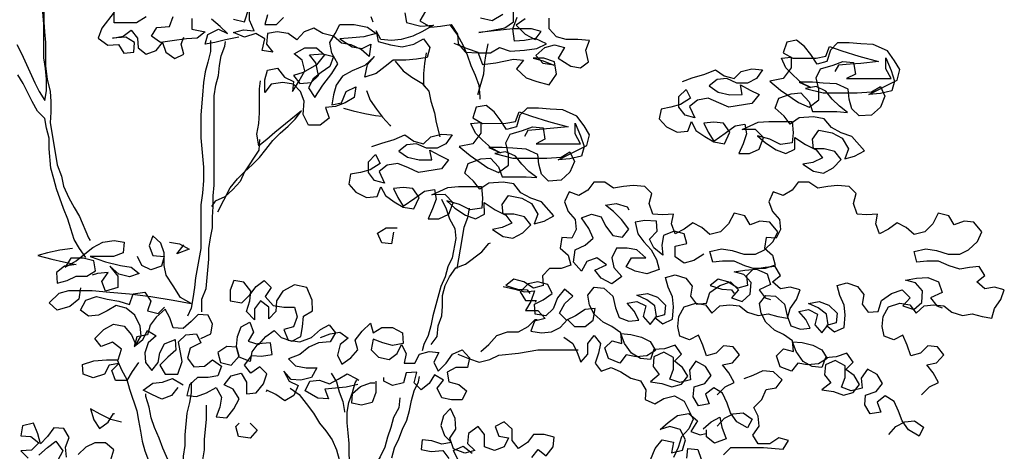
# Model space of a CAD drawing. Units: millimetres. Extents: x 0 to 265, y 0 to 111.
# Drawn here: x 251 to 253, y 13 to 14 of the extents above; entities that cross this region are included whole.
import ezdxf

# ---------------------------------------------------------------- set-up
doc = ezdxf.new("R2010")
doc.units = ezdxf.units.MM
doc.layers.add('HATCH', color=7, linetype='Continuous')

# ---------------------------------------------------------------- blocks, each defined once
blk = doc.blocks.new('Arbol alzado 014')
at = {"color": 32}
for points in [[(-0.2408, 1.3154), (-0.2333, 1.3004), (-0.2109, 1.2511), (-0.2034, 1.2362), (-0.1944, 1.2212), (-0.1914, 1.2377), (-0.1914, 1.2571), (-0.193, 1.275), (-0.196, 1.293), (-0.196, 1.3498), (-0.1975, 1.3692), (-0.199, 1.3857), (-0.205, 1.4051), (-0.211, 1.438), (-0.22, 1.4544), (-0.232, 1.4664), (-0.2455, 1.4813)], [(-0.1961, 1.3917), (-0.196, 1.3528), (-0.1945, 1.3363), (-0.193, 1.3184), (-0.193, 1.2795), (-0.19, 1.2571), (-0.1854, 1.2362), (-0.1839, 1.2197), (-0.1839, 1.2018), (-0.1854, 1.1839), (-0.1824, 1.1674), (-0.1734, 1.1136), (-0.1659, 1.0942), (-0.1629, 1.0777), (-0.1539, 1.0583), (-0.1449, 1.0419), (-0.1359, 1.0269), (-0.1209, 0.991), (-0.1179, 0.9866)], [(-0.1254, 0.9581), (-0.1359, 0.9731), (-0.1449, 0.988), (-0.1508, 1.006), (-0.1553, 1.0224), (-0.1628, 1.0403), (-0.1748, 1.0732), (-0.1793, 1.0897), (-0.1838, 1.1076), (-0.1869, 1.1405), (-0.1869, 1.1584), (-0.1914, 1.1749), (-0.1944, 1.1913), (-0.2063, 1.2033), (-0.2153, 1.2197), (-0.2303, 1.2496), (-0.2393, 1.2645)], [(0.4858, 1.3474), (0.4977, 1.331), (0.5067, 1.3146), (0.5142, 1.2981), (0.5202, 1.2802), (0.5277, 1.2637), (0.5337, 1.2473), (0.5352, 1.2279), (0.5352, 1.2234)], [(0.0836, 1.3217), (0.0836, 1.3037), (0.0791, 1.2858), (0.0747, 1.2693), (0.0717, 1.2514), (0.0702, 1.2304), (0.0673, 1.1975), (0.0673, 1.1587), (0.0718, 1.1093), (0.0718, 1.0869), (0.0704, 1.066), (0.0674, 1.0465), (0.0675, 0.9733), (0.0585, 0.9239), (0.0571, 0.9075), (0.0541, 0.8895), (0.0511, 0.8731), (0.0451, 0.8596)], [(0.0691, 0.8671), (0.069, 0.8881), (0.0765, 0.906), (0.0809, 0.9553), (0.0809, 0.9733), (0.0839, 0.9912), (0.0869, 1.0077), (0.0869, 1.0256), (0.0883, 1.0436), (0.0883, 1.0615), (0.0898, 1.0794), (0.0897, 1.229), (0.0926, 1.2469), (0.0971, 1.2634), (0.0986, 1.2798), (0.1016, 1.2963), (0.1075, 1.3127), (0.109, 1.3202)], [(0.5486, 1.3161), (0.5456, 1.2996), (0.5426, 1.2817), (0.5412, 1.2653), (0.5322, 1.2324), (0.5322, 1.2309)], [(0.4454, 1.3011), (0.4425, 1.2831), (0.441, 1.2667), (0.441, 1.2487), (0.4425, 1.2442)], [(0.3931, 1.2875), (0.4066, 1.2711), (0.4215, 1.2607), (0.438, 1.2502), (0.45, 1.2368), (0.453, 1.2203), (0.459, 1.2009), (0.462, 1.1844), (0.468, 1.1605)], [(0.0958, 1.0346), (0.1063, 1.054), (0.1167, 1.075), (0.1287, 1.0899), (0.1406, 1.1019), (0.1541, 1.1139), (0.166, 1.1259), (0.1765, 1.1393), (0.1884, 1.1543), (0.2004, 1.1663), (0.2138, 1.1782), (0.2258, 1.1902), (0.2362, 1.2037), (0.1914, 1.1678), (0.1779, 1.1558), (0.1645, 1.1453), (0.1615, 1.1647), (0.1645, 1.1827), (0.1659, 1.2006), (0.1659, 1.241), (0.1674, 1.2544)], [(0.3453, 1.2382), (0.3513, 1.2217), (0.3618, 1.2068), (0.3723, 1.1933), (0.3842, 1.1799), (0.3857, 1.1784)], [(0.3065, 1.2082), (0.3229, 1.2038), (0.3424, 1.1993), (0.3603, 1.1963), (0.3708, 1.1948)], [(0.166, 1.1558), (0.1645, 1.1378), (0.1406, 1.1019), (0.1332, 1.0855), (0.1212, 1.072), (0.1078, 1.06), (0.0913, 1.0525), (0.0853, 1.0436)], [(0.4711, 1.0559), (0.4786, 1.0394), (0.4846, 1.023), (0.4935, 1.0066), (0.4951, 0.9901), (0.4891, 0.9572), (0.4816, 0.9423), (0.4772, 0.9258), (0.4697, 0.9094), (0.4563, 0.86), (0.4533, 0.8436), (0.4489, 0.8271), (0.4414, 0.8121), (0.4384, 0.8017)], [(0.5174, 1.041), (0.5145, 1.0245), (0.5085, 1.0081), (0.5025, 0.9722), (0.4966, 0.9393)], [(0.4534, 0.8122), (0.4638, 0.8256), (0.4653, 0.8436), (0.4713, 0.86), (0.4727, 0.8765), (0.4727, 0.8944), (0.4772, 0.9109), (0.4846, 0.9258), (0.4951, 0.9408), (0.5115, 0.9468), (0.5384, 0.9677), (0.5504, 0.9812), (0.5534, 0.9827)], [(0.5371, 0.8003), (0.5505, 0.8122), (0.564, 0.8272), (0.5819, 0.8332), (0.5999, 0.8332), (0.6163, 0.8422), (0.6282, 0.8542), (0.6312, 0.8542)], [(0.4982, 0.7958), (0.5177, 0.7883), (0.5341, 0.7823), (0.5521, 0.7868), (0.567, 0.7943), (0.5999, 0.7973), (0.6328, 0.8033), (0.7001, 0.8034)], [(-0.0729, 0.7863), (-0.0654, 0.7698), (-0.0564, 0.7534), (-0.0519, 0.7369), (-0.0399, 0.7011), (-0.0369, 0.6846), (-0.0339, 0.6667), (-0.0309, 0.6502), (-0.0264, 0.6338), (-0.0204, 0.6174)], [(0.0512, 0.749), (0.0512, 0.7311), (0.0483, 0.7146), (0.0438, 0.6967), (0.0408, 0.6608), (0.0409, 0.6428), (0.0379, 0.6249), (0.0379, 0.6069), (0.0304, 0.592), (0.0185, 0.6054), (0.0035, 0.6383), (-0.0025, 0.6548), (-0.01, 0.6727), (-0.016, 0.6891), (-0.019, 0.7071), (-0.025, 0.725), (-0.025, 0.7295)], [(0.4011, 0.7224), (0.3996, 0.706), (0.3907, 0.6895), (0.3862, 0.673), (0.3802, 0.6566), (0.3758, 0.6401), (0.3683, 0.6237), (0.3504, 0.5938), (0.3429, 0.5758), (0.337, 0.5594), (0.3295, 0.5444), (0.322, 0.5594), (0.3205, 0.5758), (0.3175, 0.5937), (0.3175, 0.6117), (0.316, 0.6281), (0.316, 0.6461), (0.3144, 0.664), (0.3129, 0.6805), (0.3129, 0.6984), (0.3159, 0.7148), (0.3219, 0.7313), (0.3263, 0.7477), (0.3293, 0.7522)], [(0.3877, 0.6222), (0.3922, 0.6387), (0.3997, 0.6536), (0.4056, 0.6701), (0.4131, 0.685), (0.4176, 0.7015), (0.4205, 0.7179), (0.425, 0.7344), (0.4325, 0.7493), (0.434, 0.7583)], [(0.2172, 0.7387), (0.2322, 0.7282), (0.2441, 0.7133), (0.2561, 0.6969), (0.2666, 0.6804), (0.2771, 0.667), (0.2875, 0.652), (0.295, 0.6356), (0.2995, 0.6191)], [(0.0708, 0.6189), (0.0738, 0.6354), (0.0737, 0.6533), (0.0767, 0.6862), (0.0767, 0.7101)]]:
    blk.add_lwpolyline(points, dxfattribs=at)
at = {"color": 78}
for points in [[(0.1314, 1.3277), (0.109, 1.3232), (0.0911, 1.3187), (0.0746, 1.3157), (0.0791, 1.3321), (0.097, 1.3411), (0.112, 1.3336), (0.1, 1.3456), (0.0851, 1.3575)], [(0.0522, 1.359), (0.0522, 1.3411), (0.0746, 1.3366), (0.0612, 1.3261), (0.0432, 1.3246), (0.0193, 1.3216), (-0.0001, 1.3186), (-0.0151, 1.329), (-0.0061, 1.344), (0.0148, 1.3455), (0.0208, 1.362)], [(0.1224, 1.3576), (0.1404, 1.3531), (0.1478, 1.3755)], [(-0.0241, 1.3619), (-0.0405, 1.3514), (-0.0779, 1.3514), (-0.0779, 1.3693), (-0.0988, 1.3424), (-0.1048, 1.326), (-0.0883, 1.314), (-0.0704, 1.3155), (-0.0614, 1.3006), (-0.045, 1.3021), (-0.0435, 1.3185), (-0.0584, 1.3275), (-0.0809, 1.326), (-0.0629, 1.329), (-0.0495, 1.3395), (-0.039, 1.326), (-0.0375, 1.3096), (-0.024, 1.2991), (-0.0076, 1.3051), (0.0029, 1.3186), (0.0089, 1.3021), (0.0238, 1.2917), (0.0388, 1.2992), (0.0343, 1.3156), (0.0387, 1.3276)], [(0.4918, 1.3175), (0.5142, 1.3086), (0.5321, 1.3026), (0.5396, 1.2817), (0.5621, 1.2847), (0.592, 1.2907), (0.6084, 1.2892), (0.5965, 1.2743), (0.6129, 1.2593), (0.6309, 1.2534), (0.6518, 1.2474), (0.6638, 1.2654), (0.6607, 1.2863), (0.6428, 1.2923), (0.6249, 1.2922), (0.6413, 1.2878), (0.6593, 1.2803), (0.6413, 1.2833), (0.6293, 1.2967), (0.6443, 1.3102), (0.6607, 1.3147), (0.6772, 1.3102), (0.6667, 1.2923), (0.6877, 1.2788), (0.7041, 1.2759), (0.7176, 1.2863), (0.7131, 1.3058), (0.719, 1.3222), (0.6996, 1.3237), (0.6801, 1.3237), (0.6637, 1.3282), (0.6517, 1.3416), (0.6517, 1.3595)], [(0.6113, 1.358), (0.5964, 1.3475), (0.6114, 1.3326), (0.6278, 1.3236), (0.6383, 1.3371), (0.6218, 1.3416), (0.5904, 1.3416), (0.5336, 1.3355), (0.5545, 1.3385), (0.577, 1.343), (0.5919, 1.3535), (0.5919, 1.3715)], [(0.574, 1.3655), (0.556, 1.355), (0.5366, 1.3594)], [(0.4439, 1.3713), (0.4349, 1.3549), (0.4529, 1.3444), (0.4693, 1.3459), (0.4873, 1.3489), (0.4977, 1.3325), (0.4992, 1.3161), (0.5112, 1.3026), (0.5321, 1.3011), (0.5531, 1.3011), (0.568, 1.3101), (0.586, 1.3042), (0.6099, 1.3057), (0.6308, 1.3087), (0.6473, 1.3162), (0.6278, 1.3251), (0.6099, 1.3221), (0.5934, 1.3206), (0.5904, 1.3416), (0.5979, 1.361)], [(0.4095, 1.3683), (0.4125, 1.3519), (0.4364, 1.3459), (0.4574, 1.3474), (0.4394, 1.3369), (0.423, 1.3294), (0.4035, 1.3234), (0.3871, 1.3219), (0.3692, 1.3234), (0.3617, 1.3384), (0.3647, 1.3204), (0.3856, 1.3145), (0.4051, 1.3115), (0.4245, 1.316), (0.4409, 1.325), (0.4514, 1.31), (0.4469, 1.2936), (0.429, 1.2906), (0.4111, 1.2891), (0.3901, 1.289), (0.3767, 1.2786), (0.3617, 1.2666), (0.3423, 1.2606), (0.3468, 1.2815), (0.3587, 1.295), (0.3423, 1.28), (0.3214, 1.271), (0.3049, 1.262), (0.2945, 1.2471), (0.29, 1.2306), (0.287, 1.2142), (0.3035, 1.2172), (0.3109, 1.2366), (0.3274, 1.2441), (0.3244, 1.2262), (0.3095, 1.2172), (0.293, 1.2112), (0.2766, 1.2097), (0.2826, 1.1918), (0.2676, 1.1798), (0.2482, 1.1798), (0.2392, 1.1977), (0.2407, 1.2201), (0.2347, 1.2366), (0.2227, 1.2485), (0.2048, 1.2515), (0.1853, 1.2485), (0.1749, 1.235), (0.1749, 1.2559), (0.1793, 1.2724), (0.1958, 1.2754), (0.2077, 1.2605), (0.2227, 1.253), (0.2212, 1.2366), (0.2317, 1.253), (0.2421, 1.271), (0.2376, 1.2889), (0.2242, 1.2994), (0.2421, 1.3098), (0.2615, 1.3099), (0.275, 1.2979), (0.2616, 1.2814), (0.2391, 1.268), (0.2227, 1.2635), (0.2332, 1.25), (0.2526, 1.2515), (0.2646, 1.2635), (0.2601, 1.2844), (0.2496, 1.2979), (0.272, 1.2994), (0.2899, 1.2949), (0.284, 1.2785), (0.269, 1.268), (0.2556, 1.2575), (0.2481, 1.2426), (0.2586, 1.2261), (0.272, 1.2471), (0.287, 1.2665), (0.2974, 1.283), (0.2869, 1.3009), (0.2839, 1.3188), (0.2929, 1.3338), (0.3004, 1.3488), (0.3243, 1.3488), (0.3467, 1.3443), (0.3617, 1.3339), (0.3407, 1.3279), (0.3213, 1.3264), (0.3004, 1.3248), (0.3213, 1.3114), (0.3378, 1.3084), (0.3527, 1.3159), (0.3498, 1.295), (0.3363, 1.3069), (0.3198, 1.3144), (0.3034, 1.3174), (0.2899, 1.3293), (0.272, 1.3338), (0.257, 1.3427), (0.2406, 1.3367), (0.2286, 1.3233), (0.2137, 1.3337), (0.1957, 1.3367), (0.1793, 1.3337), (0.1778, 1.3158), (0.1883, 1.3023), (0.1703, 1.3053), (0.1748, 1.3247), (0.1598, 1.3337), (0.1404, 1.3277), (0.1225, 1.3351), (0.1389, 1.3396), (0.1568, 1.3382), (0.1493, 1.3561), (0.1493, 1.374)], [(0.1792, 1.3651), (0.1748, 1.3486), (0.1942, 1.3487), (0.2062, 1.3606)], [(0.3527, 1.3623), (0.3557, 1.3533)], [(0.875, 1.2534), (0.8914, 1.2594), (0.9123, 1.2654), (0.9303, 1.2729), (0.9452, 1.2624), (0.9617, 1.258), (0.9736, 1.2699), (0.9916, 1.2744), (1.0095, 1.273), (0.9991, 1.258), (0.9841, 1.2505), (0.9662, 1.2505), (0.9497, 1.258), (0.9333, 1.2564), (0.9198, 1.246), (0.9348, 1.2355), (0.9542, 1.231), (0.9752, 1.2311), (0.9722, 1.2475), (0.9886, 1.2386), (1.0036, 1.2311), (0.9916, 1.2161), (0.9528, 1.2101), (0.9363, 1.2176), (0.9184, 1.225), (0.9004, 1.222), (0.887, 1.2115), (0.896, 1.1921), (0.8795, 1.1966), (0.869, 1.21), (0.869, 1.228), (0.881, 1.2399), (0.8885, 1.225), (0.872, 1.2145), (0.8556, 1.21), (0.8391, 1.207), (0.8362, 1.1906), (0.8481, 1.1771), (0.8661, 1.1682), (0.884, 1.1697), (0.89, 1.1861), (0.8975, 1.1712), (0.9124, 1.1607), (0.9274, 1.1518), (0.9453, 1.1488), (0.9543, 1.1682), (0.9438, 1.1832), (0.9274, 1.1847), (0.9109, 1.1832), (0.9184, 1.1682), (0.9274, 1.1533), (0.9468, 1.1667), (0.9633, 1.1787), (0.9797, 1.1817), (0.9827, 1.1653), (0.9767, 1.1488), (0.9693, 1.1324), (0.9872, 1.1324), (1.0037, 1.1399), (1.0111, 1.1593), (0.9976, 1.1728), (0.9752, 1.1728), (1.0021, 1.1847), (1.0201, 1.1863), (1.0589, 1.1863), (1.0604, 1.1669), (1.059, 1.1504), (1.0395, 1.1474), (1.0216, 1.1564), (1.0006, 1.1623), (1.0141, 1.1504), (1.0321, 1.1384), (1.0485, 1.1325), (1.0635, 1.1399), (1.0634, 1.1594), (1.0814, 1.1474), (1.0993, 1.1385), (1.1098, 1.125), (1.0934, 1.1175), (1.0769, 1.1145), (1.0949, 1.1026), (1.1113, 1.0996), (1.1278, 1.1086), (1.1412, 1.1221), (1.1307, 1.1355), (1.1128, 1.14), (1.0949, 1.14), (1.0933, 1.1564), (1.1038, 1.1714), (1.1262, 1.1669), (1.1427, 1.158), (1.1532, 1.14), (1.1472, 1.1236), (1.1636, 1.1281), (1.1801, 1.1371), (1.1591, 1.161), (1.1412, 1.1669), (1.1247, 1.1759), (1.1128, 1.1908), (1.0948, 1.1938), (1.0709, 1.1923), (1.0559, 1.1818), (1.0455, 1.1952), (1.0305, 1.2087), (1.0365, 1.2251), (1.0574, 1.2326), (1.0738, 1.2341), (1.0873, 1.2192), (1.0933, 1.2028), (1.1337, 1.2028), (1.1516, 1.2013), (1.1381, 1.2118), (1.1262, 1.2237), (1.1157, 1.2372), (1.0992, 1.2446), (1.0813, 1.2416), (1.1112, 1.2342), (1.168, 1.2342), (1.192, 1.2357), (1.2069, 1.2447), (1.2144, 1.2283), (1.2069, 1.2103), (1.192, 1.1969), (1.1711, 1.1954), (1.1591, 1.2073), (1.1546, 1.2238), (1.1531, 1.2402), (1.1336, 1.2491), (1.1112, 1.2506), (1.0933, 1.2521), (1.0708, 1.2521), (1.0903, 1.2431), (1.0753, 1.2506), (1.0604, 1.264), (1.0484, 1.276), (1.0409, 1.2924), (1.0573, 1.2939), (1.0574, 1.276), (1.0439, 1.258), (1.0215, 1.2535), (1.0394, 1.2386), (1.0694, 1.2177), (1.0873, 1.2102), (1.1038, 1.2222), (1.1037, 1.2402), (1.0992, 1.2596), (1.1067, 1.2745), (1.1276, 1.2805), (1.1441, 1.2865), (1.162, 1.2851), (1.165, 1.2656), (1.1501, 1.2581), (1.2248, 1.2582), (1.2158, 1.2746), (1.2158, 1.2926), (1.2248, 1.2717), (1.2308, 1.2537), (1.2263, 1.2373), (1.2069, 1.2328), (1.1875, 1.2313), (1.2353, 1.2552), (1.2398, 1.2732), (1.2308, 1.2881), (1.2188, 1.3045), (1.1949, 1.315), (1.1739, 1.3165), (1.1545, 1.3179), (1.1351, 1.3179), (1.1231, 1.306), (1.1171, 1.2865), (1.1007, 1.282), (1.0902, 1.2984), (1.0797, 1.3119), (1.0663, 1.3223), (1.0498, 1.3193), (1.0439, 1.3014), (1.0603, 1.2924), (1.0992, 1.2925), (1.1156, 1.2955), (1.1216, 1.3119), (1.1425, 1.3045), (1.171, 1.2955), (1.2039, 1.2866), (1.174, 1.2836), (1.156, 1.2821), (1.1366, 1.2806), (1.1306, 1.2701)], [(0.3544, 1.144), (0.3708, 1.15), (0.3917, 1.156), (0.4097, 1.1635), (0.4246, 1.153), (0.4411, 1.1485), (0.453, 1.1605), (0.471, 1.165), (0.4889, 1.1635), (0.4785, 1.1486), (0.4635, 1.1411), (0.4456, 1.1411), (0.4291, 1.1485), (0.4127, 1.147), (0.3992, 1.1365), (0.4142, 1.1261), (0.4336, 1.1216), (0.4546, 1.1216), (0.4516, 1.1381), (0.468, 1.1291), (0.483, 1.1217), (0.471, 1.1067), (0.4322, 1.1007), (0.4157, 1.1082), (0.3978, 1.1156), (0.3798, 1.1126), (0.3664, 1.1021), (0.3754, 1.0827), (0.3589, 1.0872), (0.3484, 1.1006), (0.3484, 1.1186), (0.3604, 1.1305), (0.3679, 1.1156), (0.3514, 1.1051), (0.335, 1.1006), (0.3185, 1.0976), (0.3156, 1.0812), (0.3275, 1.0677), (0.3455, 1.0588), (0.3634, 1.0603), (0.3694, 1.0767), (0.3769, 1.0618), (0.3918, 1.0513), (0.4068, 1.0424), (0.4247, 1.0394), (0.4337, 1.0588), (0.4232, 1.0738), (0.4068, 1.0753), (0.3903, 1.0737), (0.3978, 1.0588), (0.4068, 1.0439), (0.4262, 1.0573), (0.4427, 1.0693), (0.4591, 1.0723), (0.4621, 1.0559), (0.4561, 1.0394), (0.4487, 1.023), (0.4666, 1.023), (0.4831, 1.0305), (0.4905, 1.0499), (0.477, 1.0634), (0.4546, 1.0633), (0.4815, 1.0753), (0.4995, 1.0768), (0.5383, 1.0769), (0.5398, 1.0574), (0.5384, 1.041), (0.5189, 1.038), (0.501, 1.0469), (0.48, 1.0529), (0.4935, 1.0409), (0.5115, 1.029), (0.5279, 1.023), (0.5429, 1.0305), (0.5428, 1.05), (0.5608, 1.038), (0.5787, 1.0291), (0.5892, 1.0156), (0.5728, 1.0081), (0.5563, 1.0051), (0.5743, 0.9932), (0.5907, 0.9902), (0.6072, 0.9992), (0.6206, 1.0127), (0.6101, 1.0261), (0.5922, 1.0306), (0.5743, 1.0306), (0.5727, 1.047), (0.5832, 1.062), (0.6056, 1.0575), (0.6221, 1.0485), (0.6326, 1.0306), (0.6266, 1.0142), (0.643, 1.0187), (0.6595, 1.0276), (0.6385, 1.0515), (0.6206, 1.0575), (0.6041, 1.0665), (0.5922, 1.0814), (0.5742, 1.0844), (0.5503, 1.0829), (0.5353, 1.0724), (0.5249, 1.0858), (0.5099, 1.0993), (0.5159, 1.1157), (0.5368, 1.1232), (0.5532, 1.1247), (0.5667, 1.1098), (0.5727, 1.0933), (0.6131, 1.0934), (0.631, 1.0919), (0.6176, 1.1024), (0.6056, 1.1143), (0.5951, 1.1278), (0.5786, 1.1352), (0.5607, 1.1322), (0.5906, 1.1248), (0.6474, 1.1248), (0.6714, 1.1263), (0.6863, 1.1353), (0.6938, 1.1189), (0.6863, 1.1009), (0.6714, 1.0875), (0.6505, 1.0859), (0.6385, 1.0979), (0.634, 1.1143), (0.6325, 1.1308), (0.613, 1.1397), (0.5906, 1.1412), (0.5727, 1.1427), (0.5502, 1.1427), (0.5697, 1.1337), (0.5547, 1.1412), (0.5398, 1.1546), (0.5278, 1.1666), (0.5203, 1.183), (0.5367, 1.1845), (0.5368, 1.1666), (0.5233, 1.1486), (0.5009, 1.1441), (0.5188, 1.1292), (0.5488, 1.1083), (0.5667, 1.1008), (0.5832, 1.1128), (0.5831, 1.1307), (0.5786, 1.1502), (0.5861, 1.1651), (0.607, 1.1711), (0.6235, 1.1771), (0.6414, 1.1756), (0.6444, 1.1562), (0.6295, 1.1487), (0.7042, 1.1488), (0.6952, 1.1652), (0.6952, 1.1832), (0.7042, 1.1622), (0.7102, 1.1443), (0.7057, 1.1279), (0.6863, 1.1234), (0.6669, 1.1218), (0.7147, 1.1458), (0.7192, 1.1638), (0.7102, 1.1787), (0.6982, 1.1951), (0.6743, 1.2056), (0.6533, 1.207), (0.6339, 1.2085), (0.6145, 1.2085), (0.6025, 1.1965), (0.5966, 1.1771), (0.5801, 1.1726), (0.5696, 1.189), (0.5592, 1.2025), (0.5457, 1.2129), (0.5292, 1.2099), (0.5233, 1.192), (0.5397, 1.183), (0.5786, 1.1831), (0.595, 1.1861), (0.601, 1.2025), (0.622, 1.1951), (0.6504, 1.1861), (0.6833, 1.1772), (0.6534, 1.1742), (0.6354, 1.1726), (0.616, 1.1711), (0.61, 1.1607)], [(0.9334, 0.7274), (0.9468, 0.7408), (0.9618, 0.7483), (0.9528, 0.7648), (0.9423, 0.7782), (0.9587, 0.7812), (0.9707, 0.7947), (0.9602, 0.8081), (0.9438, 0.8096), (0.9318, 0.7976), (0.9154, 0.7931), (0.9094, 0.8111), (0.9019, 0.8275), (0.8869, 0.82), (0.8705, 0.826), (0.8675, 0.8424), (0.869, 0.8589), (0.8779, 0.8753), (0.8973, 0.8813), (0.9138, 0.8784), (0.9243, 0.8649), (0.9377, 0.8769), (0.9542, 0.8784), (0.9706, 0.8769), (0.9841, 0.8665), (1.002, 0.8605), (1.0185, 0.8635), (1.0349, 0.859), (1.0514, 0.8561), (1.0558, 0.8725), (1.0663, 0.8875), (1.0722, 0.9039), (1.0558, 0.9084), (1.0394, 0.9054), (1.0259, 0.9173), (1.0393, 0.9278), (1.0303, 0.9428), (1.0139, 0.9412), (0.9975, 0.9382), (0.9795, 0.9442), (0.9616, 0.9517), (0.9421, 0.9516), (0.9257, 0.9501), (0.9212, 0.9681), (0.9406, 0.9726), (0.9586, 0.9696), (0.978, 0.9636), (0.9974, 0.9637), (1.0124, 0.9711), (1.0273, 0.9846), (1.0348, 1.0011), (1.0213, 1.0175), (1.0049, 1.019), (0.9884, 1.013), (0.9794, 1.0279), (0.9615, 1.0324), (0.9525, 1.0145), (0.9391, 1.001), (0.9212, 0.9965), (0.9077, 1.0084), (0.8927, 1.0159), (0.8778, 1.0054), (0.8628, 0.9979), (0.8569, 1.0144), (0.8598, 1.0308), (0.8419, 1.0293), (0.8254, 1.0308), (0.8194, 1.0487), (0.8239, 1.0652), (0.8119, 1.0771), (0.7925, 1.0786), (0.7761, 1.0771), (0.7596, 1.0741), (0.7447, 1.0845), (0.7267, 1.0845), (0.7163, 1.0711), (0.7013, 1.0621), (0.6849, 1.068), (0.6774, 1.0516), (0.6834, 1.0351), (0.6954, 1.0217), (0.6969, 1.0052), (0.6894, 0.9903), (0.673, 0.9918), (0.67, 0.9738), (0.6835, 0.9619), (0.688, 0.9454), (0.6715, 0.9394), (0.6521, 0.9394), (0.6401, 0.9275), (0.6416, 0.911), (0.6252, 0.9065), (0.6088, 0.917), (0.5923, 0.9214), (0.5789, 0.9109), (0.5983, 0.905), (0.6147, 0.9035), (0.6192, 0.8975)], [(1.2759, 0.7274), (1.2893, 0.7408), (1.3043, 0.7483), (1.2953, 0.7648), (1.2848, 0.7782), (1.3012, 0.7812), (1.3132, 0.7947), (1.3027, 0.8081), (1.2863, 0.8096), (1.2743, 0.7976), (1.2579, 0.7931), (1.2519, 0.8111), (1.2444, 0.8275), (1.2294, 0.82), (1.213, 0.826), (1.21, 0.8424), (1.2115, 0.8589), (1.2204, 0.8753), (1.2398, 0.8813), (1.2563, 0.8784), (1.2668, 0.8649), (1.2802, 0.8769), (1.2967, 0.8784), (1.3131, 0.8769), (1.3266, 0.8665), (1.3445, 0.8605), (1.361, 0.8635), (1.3774, 0.859), (1.3939, 0.8561), (1.3983, 0.8725), (1.4088, 0.8875), (1.4147, 0.9039), (1.3983, 0.9084), (1.3819, 0.9054), (1.3684, 0.9173), (1.3818, 0.9278), (1.3728, 0.9428), (1.3564, 0.9412), (1.34, 0.9382), (1.322, 0.9442), (1.3041, 0.9517), (1.2846, 0.9516), (1.2682, 0.9501), (1.2637, 0.9681), (1.2831, 0.9726), (1.3011, 0.9696), (1.3205, 0.9636), (1.3399, 0.9637), (1.3549, 0.9711), (1.3698, 0.9846), (1.3773, 1.0011), (1.3638, 1.0175), (1.3474, 1.019), (1.3309, 1.013), (1.3219, 1.0279), (1.304, 1.0324), (1.295, 1.0145), (1.2816, 1.001), (1.2637, 0.9965), (1.2502, 1.0084), (1.2352, 1.0159), (1.2203, 1.0054), (1.2053, 0.9979), (1.1993, 1.0144), (1.2023, 1.0308), (1.1844, 1.0293), (1.1679, 1.0308), (1.1619, 1.0487), (1.1664, 1.0652), (1.1544, 1.0771), (1.135, 1.0786), (1.1186, 1.0771), (1.1021, 1.0741), (1.0872, 1.0845), (1.0692, 1.0845), (1.0588, 1.0711), (1.0438, 1.0621), (1.0274, 1.068), (1.0199, 1.0516), (1.0259, 1.0351), (1.0379, 1.0217), (1.0394, 1.0052), (1.0319, 0.9903), (1.0155, 0.9918), (1.0125, 0.9738), (1.026, 0.9619), (1.0305, 0.9454), (1.014, 0.9394), (0.9946, 0.9394), (0.9826, 0.9275), (0.9841, 0.911), (0.9677, 0.9065), (0.9512, 0.917), (0.9348, 0.9214), (0.9214, 0.9109), (0.9408, 0.905), (0.9572, 0.9035), (0.9617, 0.8975)], [(0.9107, 0.9636), (0.8943, 0.9531), (0.8778, 0.9486), (0.8629, 0.9591), (0.8629, 0.977), (0.8823, 0.9815), (0.8778, 0.9979), (0.8613, 1.0024), (0.8434, 0.9949), (0.8404, 0.9785), (0.8419, 0.962), (0.827, 0.974), (0.8195, 0.9889), (0.8329, 1.0024), (0.8314, 1.0188), (0.812, 1.0203), (0.7955, 1.0173), (0.8001, 0.9979), (0.8105, 0.9844), (0.8225, 0.971), (0.8315, 0.9545), (0.836, 0.9381), (0.8151, 0.9306), (0.7956, 0.9351), (0.7807, 0.9425), (0.7896, 0.9575), (0.8135, 0.9575), (0.7986, 0.971), (0.7821, 0.9739), (0.7642, 0.9739), (0.7567, 0.9575), (0.7597, 0.941), (0.7732, 0.9261), (0.7568, 0.9141), (0.7388, 0.9231), (0.7283, 0.9365), (0.7478, 0.9455), (0.7313, 0.9574), (0.7149, 0.9514), (0.7059, 0.935), (0.6924, 0.9499), (0.6954, 0.9709), (0.7119, 0.9784), (0.7253, 0.9903), (0.7178, 1.0068), (0.7058, 1.0247), (0.7223, 1.0307), (0.7387, 1.0262), (0.7462, 1.0113), (0.7582, 0.9948), (0.7746, 0.9919), (0.7851, 1.0053), (0.7731, 1.0218), (0.7596, 1.0352), (0.7462, 1.0457), (0.7641, 1.0487), (0.7821, 1.0427), (0.7851, 1.0382)], [(0.3904, 1.0005), (0.3874, 0.981), (0.371, 0.9825), (0.3635, 0.999), (0.3784, 1.0079), (0.3964, 1.008)], [(-0.1537, 0.9028), (-0.1149, 0.9028), (-0.085, 0.8999), (-0.0521, 0.8969), (-0.0162, 0.8925), (0.0212, 0.8865), (0.0511, 0.8806), (0.0332, 0.891), (0.0212, 0.9104), (0.0092, 0.9284), (0.0062, 0.9448), (0.0062, 0.9657), (0.0002, 0.9822), (-0.0133, 0.9941), (-0.0193, 0.9777), (-0.0133, 0.9612), (0.0062, 0.9598), (0.0017, 0.9433), (-0.0162, 0.9373), (-0.0312, 0.9448), (-0.0387, 0.9597)], [(-0.1478, 0.9731), (-0.1688, 0.9701), (-0.1897, 0.9656), (-0.2061, 0.9611), (-0.1822, 0.9551), (-0.1628, 0.9506), (-0.1418, 0.9462), (-0.1613, 0.9432), (-0.1747, 0.9327), (-0.1732, 0.9147), (-0.1567, 0.9192), (-0.1418, 0.9267), (-0.1239, 0.9268), (-0.1089, 0.9357), (-0.1119, 0.9522), (-0.1299, 0.9566), (-0.1508, 0.9566), (-0.1598, 0.9417), (-0.1418, 0.9522), (-0.1269, 0.9641), (-0.1134, 0.9746), (-0.097, 0.9836), (-0.0776, 0.9866), (-0.0611, 0.9836), (-0.0626, 0.9657), (-0.079, 0.9597), (-0.1179, 0.9596), (-0.0925, 0.9507), (-0.0671, 0.9447), (-0.0491, 0.9418), (-0.0357, 0.9313), (-0.0521, 0.9253), (-0.07, 0.9298), (-0.085, 0.9432), (-0.0715, 0.9268), (-0.0715, 0.9074), (-0.0924, 0.9014), (-0.0984, 0.9178), (-0.088, 0.9328), (-0.1059, 0.9313), (-0.1149, 0.9283)], [(0.0151, 0.9837), (0.0316, 0.9807), (0.048, 0.9718), (0.0271, 0.9643), (0.0376, 0.9777), (0.0391, 0.9792)], [(0.9334, 0.675), (0.9454, 0.6885), (0.9603, 0.696), (0.9768, 0.6975), (0.9917, 0.6871), (0.9842, 0.6721), (0.9663, 0.6826), (0.9558, 0.6975), (0.9498, 0.7139), (0.9423, 0.7304), (0.9274, 0.7393), (0.9139, 0.7289), (0.9199, 0.7124), (0.902, 0.7094), (0.893, 0.7243), (0.8945, 0.7408), (0.9124, 0.7468), (0.9229, 0.7603), (0.9139, 0.7752), (0.8974, 0.7842), (0.887, 0.7692), (0.8885, 0.7527), (0.8706, 0.7482), (0.8541, 0.7542), (0.8601, 0.7707), (0.86, 0.7901), (0.8436, 0.7991), (0.8272, 0.7916), (0.8257, 0.7751), (0.8362, 0.7617), (0.8212, 0.7497), (0.8406, 0.7467), (0.8571, 0.7408), (0.8735, 0.7453), (0.884, 0.7587), (0.875, 0.7737), (0.8615, 0.7841), (0.8735, 0.7961), (0.863, 0.811), (0.8451, 0.805), (0.8271, 0.8035), (0.8212, 0.7871), (0.8047, 0.7886), (0.7898, 0.7975), (0.7778, 0.8139), (0.7718, 0.8304), (0.7882, 0.8289), (0.8062, 0.8244), (0.8211, 0.817), (0.8301, 0.802), (0.8152, 0.7931), (0.7973, 0.7915), (0.7808, 0.7945), (0.7703, 0.781), (0.7509, 0.7885), (0.7449, 0.8064), (0.7569, 0.8184), (0.7733, 0.8139), (0.7718, 0.8319), (0.7568, 0.8423), (0.7419, 0.8498), (0.7269, 0.8632), (0.7194, 0.8782), (0.7164, 0.8946), (0.7269, 0.9081), (0.7433, 0.9066), (0.7583, 0.8932), (0.7628, 0.8737), (0.7688, 0.8573), (0.7852, 0.8513), (0.8017, 0.8528), (0.7942, 0.8678), (0.7822, 0.8812), (0.7987, 0.8842), (0.8136, 0.8768), (0.8091, 0.8588), (0.8211, 0.8454), (0.8316, 0.8589), (0.8286, 0.8768), (0.8151, 0.8872), (0.7987, 0.8947), (0.8166, 0.8977), (0.833, 0.8917), (0.8465, 0.8783), (0.845, 0.8619), (0.8286, 0.8574), (0.8421, 0.8469), (0.8585, 0.8544), (0.86, 0.8753), (0.8585, 0.8918), (0.851, 0.9082), (0.8465, 0.9246), (0.8629, 0.9291), (0.8809, 0.9232), (0.8913, 0.9097), (0.8884, 0.8933), (0.8988, 0.8798), (0.9153, 0.8814), (0.9212, 0.8993), (0.9377, 0.9113), (0.9556, 0.9173), (0.9691, 0.9038), (0.9571, 0.8904), (0.9751, 0.8844), (0.9885, 0.8964), (0.99, 0.9158), (0.978, 0.9293), (0.9616, 0.9337), (0.9795, 0.9367), (0.999, 0.9382), (1.0169, 0.9308), (1.0229, 0.9128), (1.0035, 0.9039), (1.014, 0.8904), (1.0229, 0.8874)], [(1.2211, 0.6614), (1.2331, 0.6748), (1.248, 0.6823), (1.2644, 0.6838), (1.2794, 0.6734), (1.2719, 0.6584), (1.254, 0.6689), (1.2435, 0.6838), (1.2375, 0.7003), (1.23, 0.7167), (1.2151, 0.7257), (1.2016, 0.7152), (1.2076, 0.6987), (1.1897, 0.6957), (1.1807, 0.7107), (1.1822, 0.7271), (1.2001, 0.7331), (1.2106, 0.7466), (1.2016, 0.7615), (1.1851, 0.7705), (1.1747, 0.7555), (1.1762, 0.7391), (1.1582, 0.7346), (1.1418, 0.7405), (1.1478, 0.757), (1.1477, 0.7764), (1.1313, 0.7854), (1.1149, 0.7779), (1.1134, 0.7614), (1.1238, 0.748), (1.1089, 0.736), (1.1283, 0.733), (1.1448, 0.7271), (1.1612, 0.7316), (1.1717, 0.745), (1.1627, 0.76), (1.1492, 0.7704), (1.1612, 0.7824), (1.1507, 0.7974), (1.1328, 0.7914), (1.1148, 0.7899), (1.1089, 0.7734), (1.0924, 0.7749), (1.0775, 0.7838), (1.0655, 0.8003), (1.0595, 0.8167), (1.0759, 0.8152), (1.0939, 0.8108), (1.1088, 0.8033), (1.1178, 0.7884), (1.1029, 0.7794), (1.0849, 0.7779), (1.0685, 0.7808), (1.058, 0.7674), (1.0386, 0.7748), (1.0326, 0.7928), (1.0446, 0.8047), (1.061, 0.8003), (1.0595, 0.8182), (1.0445, 0.8287), (1.0296, 0.8361), (1.0146, 0.8496), (1.0071, 0.8645), (1.0041, 0.881), (1.0146, 0.8944), (1.031, 0.8929), (1.046, 0.8795), (1.0505, 0.8601), (1.0565, 0.8436), (1.0729, 0.8377), (1.0894, 0.8392), (1.0819, 0.8541), (1.0699, 0.8676), (1.0864, 0.8706), (1.1013, 0.8631), (1.0968, 0.8452), (1.1088, 0.8317), (1.1193, 0.8452), (1.1163, 0.8631), (1.1028, 0.8736), (1.0863, 0.881), (1.1043, 0.884), (1.1207, 0.8781), (1.1342, 0.8646), (1.1327, 0.8482), (1.1163, 0.8437), (1.1298, 0.8332), (1.1462, 0.8407), (1.1477, 0.8616), (1.1462, 0.8781), (1.1387, 0.8945), (1.1342, 0.911), (1.1506, 0.9155), (1.1686, 0.9095), (1.179, 0.8961), (1.1761, 0.8796), (1.1865, 0.8662), (1.203, 0.8677), (1.2089, 0.8856), (1.2254, 0.8976), (1.2433, 0.9036), (1.2568, 0.8902), (1.2448, 0.8767), (1.2628, 0.8707), (1.2762, 0.8827), (1.2777, 0.9021), (1.2657, 0.9156), (1.2493, 0.92), (1.2672, 0.9231), (1.2867, 0.9246), (1.3046, 0.9171), (1.3106, 0.8992), (1.2912, 0.8902), (1.3016, 0.8767), (1.3106, 0.8738)], [(0.0676, 0.8223), (0.084, 0.8298), (0.087, 0.8462), (0.0795, 0.8612), (0.0631, 0.8626), (0.0511, 0.8507), (0.0377, 0.8387), (0.0212, 0.8402), (0.0152, 0.8566), (0.0078, 0.8716), (-0.0072, 0.8581), (-0.0176, 0.8446), (-0.0221, 0.8282), (-0.04, 0.8252), (-0.0445, 0.8087), (-0.0296, 0.8207), (-0.0221, 0.8356), (-0.0072, 0.8267), (-0.0206, 0.8147), (-0.0266, 0.7983), (-0.0251, 0.7818), (-0.0146, 0.7684), (-0.0041, 0.7818), (-0.0011, 0.7983), (0.0063, 0.8132), (0.0242, 0.8207), (0.0258, 0.8028), (0.0123, 0.7908), (-0.0011, 0.7774), (0.0079, 0.7624), (0.0288, 0.7624), (0.0362, 0.7834), (0.0302, 0.8163), (0.0422, 0.8282), (0.0601, 0.8297), (0.0676, 0.8148), (0.0497, 0.8058), (0.0452, 0.7894), (0.0557, 0.7744), (0.0736, 0.7759), (0.0871, 0.7864), (0.102, 0.776), (0.0961, 0.7595), (0.0796, 0.7565), (0.0617, 0.7565), (0.0482, 0.7445), (0.0438, 0.7266), (0.0602, 0.7251), (0.0767, 0.7311), (0.0931, 0.7401), (0.1021, 0.7236), (0.0991, 0.7072), (0.0931, 0.6907), (0.1111, 0.6892), (0.123, 0.7042), (0.132, 0.7207), (0.1215, 0.7371), (0.1066, 0.7446), (0.1185, 0.7595), (0.1349, 0.764), (0.1439, 0.7491), (0.1439, 0.7296), (0.1604, 0.7312), (0.1723, 0.7461), (0.1783, 0.7626), (0.1663, 0.7745), (0.1514, 0.764), (0.1409, 0.7775), (0.1529, 0.7939), (0.1693, 0.7925), (0.1872, 0.7955), (0.1842, 0.8149), (0.1633, 0.8134), (0.1528, 0.7999), (0.1499, 0.7835), (0.1319, 0.7909), (0.1274, 0.8074), (0.111, 0.8089), (0.096, 0.7984), (0.1005, 0.7819), (0.1185, 0.7775), (0.1319, 0.7924), (0.1274, 0.8089), (0.1289, 0.8253), (0.1349, 0.8418), (0.1498, 0.8493), (0.1558, 0.8328), (0.1469, 0.8179), (0.1648, 0.8119), (0.1767, 0.8254), (0.1902, 0.8358), (0.2022, 0.8239), (0.2201, 0.8179), (0.2351, 0.8254), (0.238, 0.8419), (0.2395, 0.8598), (0.2545, 0.8688), (0.2544, 0.8867), (0.2454, 0.9077), (0.2245, 0.9121), (0.2051, 0.9016), (0.1946, 0.8852), (0.1932, 0.8672), (0.1812, 0.8553), (0.1812, 0.8747), (0.1677, 0.8852), (0.1573, 0.8717), (0.1573, 0.8537), (0.1438, 0.8672), (0.1498, 0.8851), (0.1513, 0.9016), (0.1393, 0.9165), (0.1228, 0.9195), (0.1169, 0.903), (0.1169, 0.8851), (0.1363, 0.8821), (0.1498, 0.8956), (0.1602, 0.9091), (0.1737, 0.9195), (0.1856, 0.9076), (0.1752, 0.8926), (0.1887, 0.8777), (0.2066, 0.8747), (0.2245, 0.8747), (0.229, 0.8583), (0.2231, 0.8418), (0.2066, 0.8373), (0.2141, 0.8194), (0.2336, 0.8164), (0.253, 0.8239), (0.2679, 0.8374), (0.2829, 0.8449), (0.2934, 0.8314), (0.2844, 0.8165), (0.265, 0.815), (0.2485, 0.8075), (0.2336, 0.7955), (0.2142, 0.788), (0.2261, 0.7761), (0.2441, 0.7731), (0.262, 0.7731), (0.2531, 0.7567), (0.2351, 0.7522), (0.2187, 0.7536), (0.2067, 0.7671), (0.2157, 0.7506), (0.2306, 0.7432), (0.2232, 0.7267), (0.2082, 0.7177), (0.1933, 0.7282), (0.1783, 0.7357), (0.1768, 0.7327)], [(0.5744, 0.9094), (0.5938, 0.905), (0.6103, 0.9005), (0.6267, 0.902), (0.6207, 0.8841), (0.6118, 0.8691), (0.6327, 0.8691), (0.6447, 0.8557), (0.6268, 0.8512), (0.6208, 0.8347), (0.6387, 0.8318), (0.6552, 0.8333), (0.6701, 0.8408), (0.6821, 0.8542), (0.694, 0.8423), (0.712, 0.8423), (0.7254, 0.8528), (0.7284, 0.8722), (0.712, 0.8707), (0.6955, 0.8602), (0.6806, 0.8527), (0.6686, 0.8647), (0.6776, 0.8811), (0.691, 0.8931), (0.6775, 0.9051), (0.6656, 0.8901), (0.6581, 0.8721), (0.6462, 0.8602), (0.6282, 0.8631), (0.6267, 0.8796), (0.6417, 0.8871), (0.6566, 0.8976), (0.6491, 0.9125), (0.6327, 0.917), (0.6162, 0.914), (0.6028, 0.9005), (0.6118, 0.8856), (0.6297, 0.8856), (0.6282, 0.8826)], [(-0.1343, 0.9073), (-0.1373, 0.8879), (-0.1522, 0.8759), (-0.1732, 0.8699), (-0.1866, 0.8818), (-0.1702, 0.8983), (-0.1537, 0.9028)], [(-0.037, 0.7818), (-0.0475, 0.7668), (-0.0564, 0.7519), (-0.0759, 0.7519), (-0.0819, 0.7683), (-0.0699, 0.7803), (-0.0863, 0.7773), (-0.0938, 0.7623), (-0.1132, 0.7563), (-0.1297, 0.7623), (-0.1312, 0.7787), (-0.1118, 0.7847), (-0.0908, 0.7862), (-0.0714, 0.7863), (-0.0654, 0.8042), (-0.0804, 0.8162), (-0.0998, 0.8087), (-0.1103, 0.8221), (-0.0954, 0.8371), (-0.0789, 0.8461), (-0.061, 0.8431), (-0.049, 0.8281), (-0.0415, 0.8117), (-0.0326, 0.8267), (-0.0341, 0.8431), (-0.0431, 0.861), (-0.058, 0.873), (-0.0745, 0.8775), (-0.0894, 0.8685), (-0.1044, 0.861), (-0.1208, 0.8595), (-0.1343, 0.8699), (-0.1253, 0.8864), (-0.1074, 0.8924), (-0.0894, 0.8879), (-0.07, 0.8849), (-0.0521, 0.879), (-0.0461, 0.8969), (-0.0267, 0.8999), (-0.0162, 0.885), (-0.0221, 0.8685), (-0.0042, 0.8641), (0.0063, 0.8745)], [(0.268, 0.8239), (0.2844, 0.8299), (0.3008, 0.8329), (0.3143, 0.8225), (0.3009, 0.812), (0.2964, 0.7941), (0.3039, 0.7791), (0.3188, 0.7896), (0.3308, 0.8031), (0.3263, 0.8195), (0.3382, 0.8345), (0.3517, 0.8479), (0.3562, 0.8315), (0.3711, 0.8405), (0.389, 0.8405), (0.4055, 0.8315), (0.407, 0.8136), (0.3891, 0.8106), (0.3726, 0.8151), (0.3562, 0.821), (0.3532, 0.8031), (0.3652, 0.7911), (0.3831, 0.7867), (0.3966, 0.7972), (0.404, 0.8121), (0.4115, 0.7972), (0.4085, 0.7807), (0.4265, 0.7807), (0.4339, 0.7957), (0.4504, 0.8002), (0.4668, 0.7987), (0.4579, 0.7823), (0.4654, 0.7673), (0.4788, 0.7808), (0.4893, 0.7957), (0.5057, 0.8032), (0.5177, 0.7898), (0.5147, 0.7733), (0.4953, 0.7733), (0.4803, 0.7658), (0.4833, 0.7494), (0.4998, 0.7449), (0.5132, 0.7345), (0.5058, 0.7195), (0.4878, 0.7195), (0.4714, 0.7225), (0.4639, 0.7389), (0.4743, 0.7524), (0.4594, 0.7613), (0.4504, 0.7464), (0.437, 0.7359), (0.425, 0.7478), (0.4295, 0.7658), (0.4115, 0.7643), (0.4071, 0.7478), (0.3891, 0.7433), (0.3742, 0.7508), (0.3742, 0.7568)], [(0.6761, 0.8243), (0.6911, 0.8139), (0.6986, 0.7989), (0.7046, 0.7825), (0.7165, 0.796), (0.7165, 0.8139), (0.7269, 0.8274), (0.7374, 0.8139), (0.7345, 0.7975), (0.7285, 0.781), (0.739, 0.7676), (0.7554, 0.7736), (0.7719, 0.7661), (0.7883, 0.7556), (0.8048, 0.7512), (0.8137, 0.7362), (0.8123, 0.7198), (0.8287, 0.7123), (0.8437, 0.7213), (0.8616, 0.7258), (0.8781, 0.7169), (0.893, 0.687), (0.8856, 0.6705), (0.8736, 0.657), (0.8677, 0.6391), (0.8602, 0.6226)], [(0.8826, 0.6212), (0.8841, 0.6376), (0.9006, 0.6361), (0.9066, 0.6197)], [(0.9439, 0.6272), (0.9559, 0.6392), (1.0112, 0.6392), (1.0441, 0.6363), (1.053, 0.6512), (1.0366, 0.6557), (1.0217, 0.6452), (1.0022, 0.6452), (0.9932, 0.6601), (1.0037, 0.6751), (1.0022, 0.6916), (0.9947, 0.7065), (1.0081, 0.72), (1.0156, 0.7364), (1.032, 0.7394), (1.0425, 0.7529), (1.0275, 0.7663), (1.0096, 0.7678), (0.9931, 0.7603), (0.9782, 0.7543)], [(0.3308, 0.7448), (0.3114, 0.7403), (0.2755, 0.7372), (0.2815, 0.7208), (0.2636, 0.7223), (0.2426, 0.7342), (0.2501, 0.7507), (0.2665, 0.7522), (0.283, 0.7462), (0.2979, 0.7537), (0.3129, 0.7627), (0.3278, 0.7552), (0.3323, 0.7522)], [(0.2859, 0.7642), (0.2949, 0.7492), (0.2994, 0.7328), (0.3054, 0.7163), (0.3084, 0.6999), (0.3084, 0.6984)], [(0.0288, 0.74), (0.0184, 0.7265), (0.0019, 0.7205), (-0.0145, 0.728), (-0.0295, 0.7355), (-0.0131, 0.7474), (0.0034, 0.7489), (0.0198, 0.7549), (0.0348, 0.746), (0.0378, 0.7445)], [(0.3607, 0.7508), (0.3607, 0.7313), (0.3548, 0.7149), (0.3368, 0.7104), (0.3204, 0.7134), (0.3219, 0.7298), (0.3353, 0.7418), (0.3517, 0.7478), (0.3592, 0.7478)], [(-0.0653, 0.6816), (-0.0833, 0.6861), (-0.1012, 0.695), (-0.1177, 0.704), (-0.1117, 0.686), (-0.1027, 0.6711), (-0.0878, 0.6816), (-0.0788, 0.6965), (-0.0773, 0.6965)], [(0.6225, 0.6224), (0.6329, 0.6359), (0.6464, 0.6254), (0.6583, 0.6404), (0.6598, 0.6569), (0.6434, 0.6613), (0.6254, 0.6613), (0.615, 0.6478), (0.6, 0.6374), (0.5896, 0.6508), (0.5895, 0.6702), (0.5761, 0.6822), (0.5611, 0.6747), (0.5671, 0.6583), (0.5836, 0.6553), (0.5761, 0.6403), (0.5597, 0.6343), (0.5432, 0.6403), (0.5432, 0.6612), (0.5327, 0.6747), (0.5163, 0.6627), (0.5148, 0.6463), (0.5268, 0.6343), (0.5103, 0.6298), (0.4909, 0.6373), (0.4849, 0.6552), (0.4953, 0.6702), (0.4938, 0.6881), (0.4863, 0.7045), (0.4744, 0.6926), (0.4699, 0.6761), (0.4759, 0.6597), (0.4879, 0.6477), (0.4714, 0.6447), (0.455, 0.6507), (0.4386, 0.6522), (0.4371, 0.6357), (0.4535, 0.6327), (0.473, 0.6343), (0.4834, 0.6208)], [(0.4984, 0.6193), (0.4909, 0.6343), (0.5073, 0.6418), (0.5223, 0.6298)], [(0.8217, 0.6187), (0.8293, 0.6376), (0.8412, 0.6522), (0.8598, 0.648), (0.8569, 0.6302), (0.8752, 0.6348), (0.8802, 0.6521), (0.8711, 0.6693), (0.8538, 0.6743), (0.8375, 0.6693), (0.8511, 0.6814), (0.8667, 0.6931), (0.8859, 0.6963), (0.9005, 0.6843), (0.8889, 0.6664), (0.9049, 0.6606), (0.9141, 0.6629)], [(-0.0832, 0.6188), (-0.0787, 0.6352), (-0.0922, 0.6472), (-0.1102, 0.6472), (-0.1251, 0.6397), (-0.1385, 0.6277)], [(-0.158, 0.6232), (-0.1595, 0.6397), (-0.1535, 0.6561), (-0.1625, 0.6711), (-0.179, 0.6725), (-0.1894, 0.6576), (-0.2014, 0.6456), (-0.2059, 0.662), (-0.2133, 0.68), (-0.2313, 0.6755), (-0.2343, 0.659), (-0.2178, 0.6575), (-0.2043, 0.6471), (-0.2163, 0.6351), (-0.2342, 0.6336), (-0.2223, 0.6217)], [(-0.2043, 0.6262), (-0.1894, 0.6396), (-0.1759, 0.6501), (-0.164, 0.6337), (-0.1729, 0.6172)], [(0.15, 0.6803), (0.1619, 0.6684), (0.15, 0.6549), (0.1306, 0.6579), (0.1261, 0.6743), (0.132, 0.6803)], [(0.9095, 0.6705), (0.9229, 0.6825), (0.9379, 0.69), (0.9409, 0.6736), (0.9484, 0.6541), (0.929, 0.6466), (0.9155, 0.6571), (0.9155, 0.669)]]:
    blk.add_lwpolyline(points, dxfattribs=at)

msp = doc.modelspace()

# ---------------------------------------------------------------- block references
at = {"layer": 'HATCH', "linetype": 'Continuous', "xscale": 1.468938827514648, "yscale": 1.468939065933228, "zscale": 1.46893894011726}
msp.add_blockref('Arbol alzado 014', (251.2507, 12.3226), dxfattribs=at)

doc.saveas('drawing.dxf')
